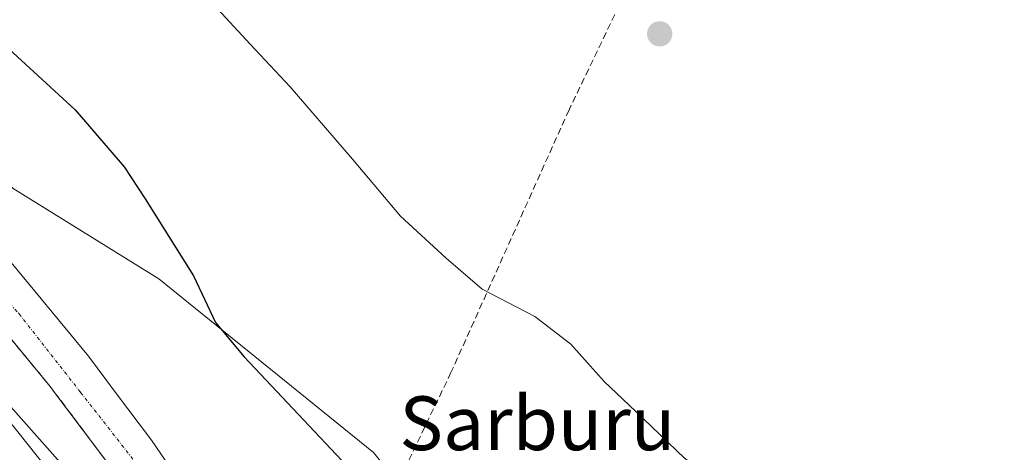
# Model space of a CAD drawing. Units: metres. Extents: x 610783 to 614232, y 4733948 to 4736317.
# Drawn here: x 611307 to 611454, y 4734057 to 4734121 of the extents above; entities that cross this region are included whole.
import ezdxf
from ezdxf.enums import TextEntityAlignment as Align

# ---------------------------------------------------------------- set-up
doc = ezdxf.new("R2010")
doc.units = ezdxf.units.M
doc.header["$MEASUREMENT"] = 0
doc.linetypes.add('TRAZO_Y_PUNTO', pattern=[1, 0.5, -0.25, 0, -0.25])
doc.linetypes.add('TRAZOSX2', pattern=[1.5, 1, -0.5])
for name, color, linetype, lineweight in [('Carretera de calzada única', 19, 'Continuous', 13), ('Carretera de calzada única Cxs', 19, 'Continuous', 13), ('Carretera de calzada única eje', 19, 'TRAZO_Y_PUNTO', 0), ('Carátula', 7, 'Continuous', 5), ('Conducción de agua lineal', 5, 'TRAZOSX2', 0), ('Cultivos herbáceos CxS', 92, 'Continuous', 0), ('Curva de nivel maestra', 36, 'Continuous', 30), ('Curva de nivel normal', 36, 'Continuous', 0), ('Núcleo urbano', 19, 'Continuous', 0), ('Núcleo urbano CxS', 19, 'Continuous', 0), ('Punto de cota en terreno', 7, 'Continuous', 0), ('Talud superficial', 39, 'TRAZOSX2', 0), ('Texto cartográfico', 19, 'Continuous', 0)]:
    doc.layers.add(name, color=color, linetype=linetype, lineweight=lineweight)
doc.styles.add('Arial', font='txt', dxfattribs={"height": 0.2})

# ---------------------------------------------------------------- blocks, each defined once
blk = doc.blocks.new('*U155')
at = {"layer": 'Núcleo urbano CxS', "color": 19, "linetype": 'Continuous', "lineweight": 0}
blk.add_polyline3d([(611268.18, 4734138.18, 449.31), (611281.62, 4734119.58, 451.82), (611306.41, 4734095.82, 452.81), (611328.11, 4734082.39, 450.79), (611360.14, 4734056.55, 448.64), (611373.57, 4734040.02, 449.53), (611382.87, 4734018.32, 452.43), (611391.14, 4733999.72, 454.76), (611422.52, 4733957.45, 456.34), (611396.88, 4733957.03, 455.55), (611393.2, 4733961.49, 455.48), (611362.47, 4733969.18, 455.43), (611329.53, 4733986.26, 454.83), (611324.65, 4734042.38, 454.06), (611290.91, 4734080.32, 454.13), (611264.05, 4734105.12, 454.08), (611250.62, 4734118.55, 453.05), (611234.09, 4734136.12, 452.18)], dxfattribs=at)
blk = doc.blocks.new('5PATER')
at = {"layer": 'Carátula', "linetype": 'Continuous', "lineweight": 5}
h = blk.add_hatch(color=250, dxfattribs=at)
edge = h.paths.add_edge_path()
edge.add_ellipse((0, 0.01), major_axis=(-1.33, -1.34), ratio=0.999422, start_angle=0, end_angle=360)
blk = doc.blocks.new('*U179')
at = {"layer": 'Carretera de calzada única Cxs', "color": 19, "linetype": 'Continuous', "lineweight": 13}
for points in [[(611321.12, 4734054.13, 453.75), (611312.61, 4734065.47, 453.59), (611311.94, 4734066.36, 453.58), (611299.75, 4734081.1, 453.37)], [(611305.17, 4734085.94, 453.56), (611317.66, 4734070.86, 453.81), (611321.7, 4734065.47, 453.86), (611327.03, 4734058.35, 453.98), (611335.5, 4734046, 454.16)]]:
    blk.add_polyline3d(points, dxfattribs=at)

msp = doc.modelspace()

# ---------------------------------------------------------------- linework, layer by layer
at = {"layer": 'Carretera de calzada única', "color": 19, "linetype": 'Continuous', "lineweight": 13}
for points in [[(611328.66, 4733995.6, 454.73), (611328.53, 4733999.34, 454.72), (611328.92, 4734002.26, 454.74), (611330.33, 4734007.07, 454.75), (611333.37, 4734013.23, 454.64), (611334.73, 4734018, 454.54), (611335.17, 4734020.46, 454.52), (611335.44, 4734024.18, 454.48), (611335.03, 4734029.72, 454.34), (611334.39, 4734032.16, 454.28), (611332.14, 4734037.04, 454.15), (611329.3, 4734042.19, 454.01), (611321.12, 4734054.13, 453.75), (611312.61, 4734065.47, 453.59), (611311.94, 4734066.36, 453.58), (611299.75, 4734081.1, 453.37), (611283.37, 4734098.09, 453.09), (611277.32, 4734103.74, 452.97), (611264.28, 4734115.08, 452.72), (611244.26, 4734131.68, 452.39)], [(611305.17, 4734085.94, 453.56), (611317.66, 4734070.86, 453.81), (611321.7, 4734065.47, 453.86), (611327.03, 4734058.35, 453.98), (611335.5, 4734046, 454.16)]]:
    msp.add_polyline3d(points, dxfattribs=at)
at = {"layer": 'Carretera de calzada única eje', "color": 19, "linetype": 'TRAZO_Y_PUNTO', "lineweight": 0}
msp.add_polyline3d([(610951.57, 4734498.76, 438.58), (610955.96, 4734474.09, 439.27), (610963.57, 4734445.39, 440.14), (610973.85, 4734413.66, 441.13), (610985.44, 4734384.13, 442.14), (610998.78, 4734360.06, 442.91), (611016.46, 4734329.84, 443.96), (611047.07, 4734289.59, 445.47), (611080.51, 4734255.46, 446.93), (611110.03, 4734231.6, 448.05), (611154.32, 4734200.47, 449.71), (611209.85, 4734161.09, 451.63), (611245.64, 4734135.58, 452.48), (611272.98, 4734112.39, 452.96), (611292.66, 4734093.34, 453.3), (611307.3, 4734077.16, 453.56), (611316.48, 4734065.47, 453.71), (611334.14, 4734042.97, 454.14), (611340.26, 4734032.47, 454.4)], dxfattribs=at)
at = {"layer": 'Conducción de agua lineal', "color": 5, "linetype": 'TRAZOSX2', "lineweight": 0}
for points in [[(611389.16, 4734107.29, 442.54), (611417.37, 4734166, 434.26)], [(611371.62, 4734068.31, 446.45), (611389.16, 4734107.29, 442.54)], [(611362.79, 4734049.96, 449.46), (611371.62, 4734068.31, 446.45)]]:
    msp.add_polyline3d(points, dxfattribs=at)
at = {"layer": 'Cultivos herbáceos CxS', "color": 92, "linetype": 'Continuous', "lineweight": 0}
for points in [[(611793.97, 4733963.5, 439.12), (611422.52, 4733957.45, 456.34), (611391.14, 4733999.72, 454.76), (611382.87, 4734018.32, 452.43), (611373.57, 4734040.02, 449.53), (611360.14, 4734056.55, 448.64), (611328.11, 4734082.39, 450.79), (611306.41, 4734095.82, 452.81), (611281.62, 4734119.58, 451.82), (611268.18, 4734138.18, 449.31), (611250.62, 4734151.62, 448.54), (611225.82, 4734171.25, 448.61), (611195.07, 4734188.63, 450.73), (611207.51, 4734190.34, 448.67), (611208.69, 4734189.84, 448.77), (611242.66, 4734175.26, 444.91), (611249.94, 4734188.85, 440.13), (611253.86, 4734194.82, 438.76), (611302.91, 4734183.45, 436.48), (611332.97, 4734172.59, 438.64), (611343.82, 4734170.91, 438.41), (611403.95, 4734153.37, 438.1), (611438.18, 4734135.82, 440.15), (611514.17, 4734093.21, 439.14)], [(611422.52, 4733957.45, 456.34), (611391.14, 4733999.72, 454.76), (611382.87, 4734018.32, 452.43), (611373.57, 4734040.02, 449.53), (611360.14, 4734056.55, 448.64), (611328.11, 4734082.39, 450.79), (611306.41, 4734095.82, 452.81), (611281.62, 4734119.58, 451.82), (611268.18, 4734138.18, 449.31), (611250.62, 4734151.62, 448.54), (611225.82, 4734171.25, 448.61), (611195.07, 4734188.63, 450.73)]]:
    msp.add_polyline3d(points, dxfattribs=at)
at = {"layer": 'Curva de nivel maestra', "color": 36, "linetype": 'Continuous', "lineweight": 30}
msp.add_polyline3d([(611295, 4734124.93, 450), (611304.6, 4734117.68, 450), (611315.67, 4734107.54, 450), (611322.99, 4734099.05, 450), (611326.09, 4734094.3, 450), (611333.3, 4734082.84, 450), (611336.59, 4734075.86, 450), (611340.84, 4734070.74, 450), (611361.84, 4734048.48, 450), (611372.59, 4734038.16, 450), (611376.21, 4734035.75, 450), (611379.49, 4734034.7, 450), (611383.97, 4734032.84, 450), (611391.79, 4734029.92, 450), (611401.94, 4734025.16, 450), (611410.09, 4734021.22, 450), (611425.1, 4734012.31, 450), (611435.17, 4734005.82, 450), (611450.13, 4733997.44, 450), (611461.12, 4733989.44, 450)], dxfattribs=at)
at = {"layer": 'Curva de nivel normal', "color": 36, "linetype": 'Continuous', "lineweight": 0}
for points in [[(611455.15, 4734032.47, 445), (611451.93, 4734034.7, 445), (611449.04, 4734035.24, 445), (611445.63, 4734035.63, 445), (611443.25, 4734034.98, 445), (611441.11, 4734034.81, 445), (611438.92, 4734035.68, 445), (611435.75, 4734036.56, 445), (611433.68, 4734037.5, 445), (611430.1, 4734038.93, 445), (611422.83, 4734043.55, 445), (611406.46, 4734055.66, 445), (611399.15, 4734062.69, 445), (611394.5, 4734067.1, 445), (611389.52, 4734072.64, 445), (611384.15, 4734076.75, 445), (611376.31, 4734080.85, 445), (611370.93, 4734085.47, 445), (611364.17, 4734091.71, 445), (611356.98, 4734100.19, 445), (611347.71, 4734110.92, 445), (611341.76, 4734117.3, 445), (611335.07, 4734124.51, 445)], [(611303.61, 4734063.96, 455), (611314.83, 4734049.94, 455)]]:
    msp.add_polyline3d(points, dxfattribs=at)
at = {"layer": 'Núcleo urbano', "color": 19, "linetype": 'Continuous', "lineweight": 0}
for points in [[(611422.52, 4733957.45, 456.34), (611391.14, 4733999.72, 454.76), (611382.87, 4734018.32, 452.43), (611373.57, 4734040.02, 449.53), (611360.14, 4734056.55, 448.64), (611328.11, 4734082.39, 450.79), (611306.41, 4734095.82, 452.81), (611281.62, 4734119.58, 451.82), (611268.18, 4734138.18, 449.31), (611250.62, 4734151.62, 448.54), (611225.82, 4734171.25, 448.61), (611195.07, 4734188.63, 450.73)], [(611396.88, 4733957.03, 455.55), (611395.68, 4733958.48, 455.54), (611393.2, 4733961.49, 455.48), (611392.23, 4733961.74, 455.47), (611386.61, 4733963.14, 455.41), (611362.47, 4733969.18, 455.43), (611356.41, 4733972.32, 455.15), (611345.17, 4733978.15, 454.96), (611344.01, 4733978.75, 454.95), (611336.83, 4733982.47, 454.93), (611332.75, 4733984.59, 454.88), (611329.53, 4733986.26, 454.83), (611328.75, 4733995.24, 454.73), (611328.62, 4733996.67, 454.72), (611324.65, 4734042.38, 454.06), (611290.91, 4734080.32, 454.13), (611264.05, 4734105.12, 454.08), (611250.62, 4734118.55, 453.05), (611234.08, 4734136.12, 452.18)], [(611396.88, 4733957.03, 455.55), (611395.68, 4733958.48, 455.54), (611393.2, 4733961.49, 455.48), (611392.23, 4733961.74, 455.47), (611386.61, 4733963.14, 455.41), (611362.47, 4733969.18, 455.43), (611356.41, 4733972.32, 455.15), (611345.17, 4733978.15, 454.96), (611344.01, 4733978.75, 454.95), (611336.83, 4733982.47, 454.93), (611332.75, 4733984.59, 454.88), (611329.53, 4733986.26, 454.83), (611328.75, 4733995.24, 454.73), (611328.62, 4733996.67, 454.72), (611324.65, 4734042.38, 454.06), (611290.91, 4734080.32, 454.13), (611264.05, 4734105.12, 454.08), (611250.62, 4734118.55, 453.05), (611234.08, 4734136.12, 452.18)]]:
    msp.add_polyline3d(points, dxfattribs=at)
at = {"layer": 'Núcleo urbano CxS', "color": 19, "linetype": 'Continuous', "lineweight": 0}
msp.add_polyline3d([(610998.89, 4734151.91, 459.96), (611040.16, 4734181.68, 459.95), (611063.65, 4734225.9, 455.83), (611064.98, 4734225.07, 455.94), (611086.29, 4734210.13, 456.58), (611124.66, 4734193.46, 455.58), (611143.84, 4734182.88, 455.02), (611158.76, 4734174.88, 454.56), (611187.59, 4734159.88, 453.49), (611234.09, 4734136.12, 452.18), (611250.62, 4734118.55, 453.05), (611264.05, 4734105.12, 454.08), (611290.91, 4734080.32, 454.13), (611324.65, 4734042.38, 454.06), (611329.53, 4733986.26, 454.83), (611362.47, 4733969.18, 455.43), (611393.2, 4733961.49, 455.48), (611396.88, 4733957.03, 455.55), (611396.88, 4733957.03, 455.55), (610945.26, 4733949.67, 460.33)], dxfattribs=at)
at = {"layer": 'Talud superficial', "color": 39, "linetype": 'TRAZOSX2', "lineweight": 0}
for points in [[(611305.85, 4734073.73, 445.79), (611308.89, 4734070.04, 445.79), (611311.94, 4734066.36, 445.79), (611315.45, 4734061.69, 445.79), (611318.28, 4734057.91, 445.79), (611321.12, 4734054.13, 445.79), (611323.85, 4734050.15, 445.79), (611326.57, 4734046.17, 445.79), (611329.3, 4734042.19, 445.79), (611330.72, 4734039.61, 445.79), (611332.14, 4734037.04, 445.79), (611333.26, 4734034.6, 445.79), (611334.39, 4734032.16, 445.79), (611335.03, 4734029.72, 445.79), (611335.24, 4734026.95, 445.79), (611335.44, 4734024.18, 445.79), (611335.17, 4734020.46, 445.79)], [(611306.86, 4734072.5, 453.48), (611307.88, 4734071.27, 453.49), (611308.89, 4734070.04, 453.51), (611309.91, 4734068.81, 453.53), (611310.92, 4734067.59, 453.57), (611311.94, 4734066.36, 453.58), (611312.61, 4734065.47, 453.59), (611313.56, 4734064.21, 453.6), (611314.5, 4734062.95, 453.62), (611315.45, 4734061.69, 453.64), (611316.39, 4734060.43, 453.65), (611317.34, 4734059.17, 453.67), (611318.28, 4734057.91, 453.69), (611319.23, 4734056.65, 453.71), (611320.17, 4734055.39, 453.73)]]:
    msp.add_polyline3d(points, dxfattribs=at)

# ---------------------------------------------------------------- block references
at = {"layer": 'Carretera de calzada única Cxs', "color": 19, "linetype": 'Continuous', "lineweight": 13}
msp.add_blockref('*U179', (0, 0), dxfattribs=at)
at = {"layer": 'Núcleo urbano CxS', "color": 19, "linetype": 'Continuous', "lineweight": 0}
msp.add_blockref('*U155', (0, 0), dxfattribs=at)
at = {"layer": 'Punto de cota en terreno', "linetype": 'Continuous', "lineweight": 0}
msp.add_blockref('5PATER', (611402.77, 4734118.82, 441.76), dxfattribs=at)

# ---------------------------------------------------------------- texts
at = {"layer": 'Texto cartográfico', "color": 19, "linetype": 'Continuous', "lineweight": 0, "style": 'Arial'}
msp.add_text('Sarburu', height=8, dxfattribs=at).set_placement((611384.54, 4734060.88), align=Align.MIDDLE_CENTER)

doc.saveas('drawing.dxf')
